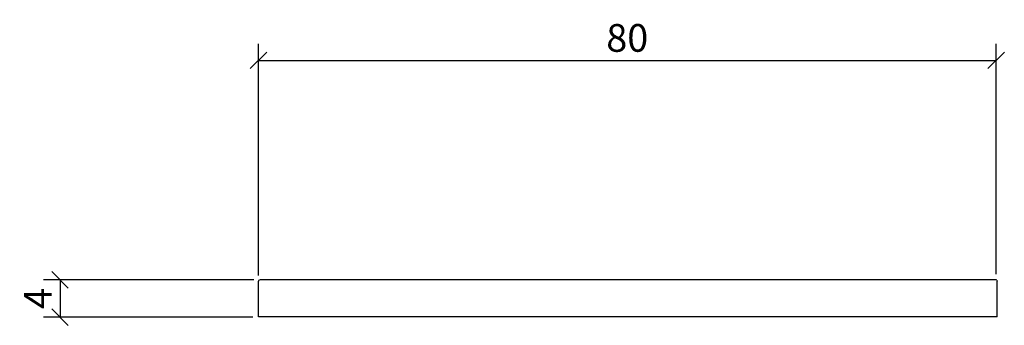
# Model space of a CAD drawing. Extents: x 39 to 146, y 146 to 179.
import ezdxf

# ---------------------------------------------------------------- set-up
doc = ezdxf.new("R2010")
doc.units = 0
doc.layers.add('Cotation-JacobDelafon', color=8, linetype='Continuous')
doc.styles.add('Jacob-Delafon', font='ARIAL.TTF')
doc.dimstyles.new('Cotation-Jacob-Delafon', dxfattribs={"dimtxt": 3, "dimasz": 1.8, "dimexe": 1.8, "dimexo": 0.625, "dimgap": 0.9, "dimtad": 1, "dimzin": 12, "dimdsep": 46, "dimtxsty": 'Jacob-Delafon', "dimblk": 'OBLIQUE', "dimcen": 0.9, "dimadec": 0, "dimazin": 3, "dimtfac": 1, "dimtofl": 0, "dimtmove": 2, "dimatfit": 3, "dimldrblk": 'OBLIQUE', "dimfxl": 1, "dimtolj": 1, "dimtzin": 0, "dimarcsym": 0})

# ---------------------------------------------------------------- blocks, each defined once
blk = doc.blocks.new('_Oblique')
at = {"color": 0, "linetype": 'ByBlock', "lineweight": -2}
blk.add_line((-0.5, -0.5), (0.5, 0.5), dxfattribs=at)
blk = doc.blocks.new('*D3')
at = {"layer": 'Cotation-JacobDelafon', "color": 0, "linetype": 'Continuous', "lineweight": -2}
for p, q in [((64.5, 150.5), (41.69, 150.5)), ((43.49, 150.5), (43.49, 146.48)), ((64.37, 146.48), (41.69, 146.48))]:
    blk.add_line(p, q, dxfattribs=at)
at = {"layer": 'Defpoints', "color": 0, "linetype": 'Continuous', "lineweight": 0}
for p in [(65.13, 150.5), (43.49, 146.48), (64.99, 146.48)]:
    blk.add_point(p, dxfattribs=at)
at = {"layer": 'Cotation-JacobDelafon', "color": 0, "linetype": 'Continuous', "lineweight": -2, "xscale": 1.8, "yscale": 1.8, "zscale": 1.8}
for p, rotation in [((43.49, 150.5), 90), ((43.49, 146.48), 270)]:
    blk.add_blockref('_Oblique', p, dxfattribs=dict(at, rotation=rotation))
at = {"layer": 'Cotation-JacobDelafon', "color": 0, "linetype": 'Continuous', "lineweight": 0, "insert": (41.09, 148.49), "char_height": 3, "attachment_point": 5, "rotation": 90, "style": 'Jacob-Delafon'}
blk.add_mtext('\\A1;4', dxfattribs=at)
blk = doc.blocks.new('*D4')
at = {"layer": 'Cotation-JacobDelafon', "color": 0, "linetype": 'Continuous', "lineweight": -2}
for p, q in [((64.99, 150.99), (64.99, 176.08)), ((144.89, 151.13), (144.89, 176.08)), ((64.99, 174.28), (144.89, 174.28))]:
    blk.add_line(p, q, dxfattribs=at)
at = {"layer": 'Defpoints', "color": 0, "linetype": 'Continuous', "lineweight": 0}
for p in [(144.89, 174.28), (144.89, 150.5), (64.99, 150.36)]:
    blk.add_point(p, dxfattribs=at)
at = {"layer": 'Cotation-JacobDelafon', "color": 0, "linetype": 'Continuous', "lineweight": -2, "xscale": 1.8, "yscale": 1.8, "zscale": 1.8, "rotation": 180}
blk.add_blockref('_Oblique', (64.99, 174.28), dxfattribs=at)
at = {"layer": 'Cotation-JacobDelafon', "color": 0, "linetype": 'Continuous', "lineweight": -2, "xscale": 1.8, "yscale": 1.8, "zscale": 1.8}
blk.add_blockref('_Oblique', (144.89, 174.28), dxfattribs=at)
at = {"layer": 'Cotation-JacobDelafon', "color": 0, "linetype": 'Continuous', "lineweight": 0, "insert": (104.94, 176.71), "char_height": 3, "attachment_point": 5, "style": 'Jacob-Delafon'}
blk.add_mtext('\\A1;80', dxfattribs=at)

msp = doc.modelspace()

# ---------------------------------------------------------------- linework, layer by layer
at = {"color": 7}
for p, q in [((65.037, 150.459), (65, 150.374)), ((65.033, 150.456), (65.109, 150.499)), ((144.887, 150.5), (65.125, 150.5)), ((144.971, 150.462), (144.895, 150.504)), ((144.967, 150.465), (145.004, 150.38)), ((64.99, 146.483), (64.99, 150.363)), ((145.013, 146.489), (145.013, 150.369)), ((65.146, 146.5), (65, 146.5)), ((65.5, 146.5), (65.146, 146.5)), ((144.5, 146.5), (65.5, 146.5)), ((144.854, 146.5), (144.5, 146.5)), ((145, 146.5), (144.854, 146.5))]:
    msp.add_line(p, q, dxfattribs=at)

# ---------------------------------------------------------------- dimensions: what is measured, and where the dimension line sits
at = {"layer": 'Cotation-JacobDelafon', "linetype": 'Continuous', "lineweight": 0}
dim = msp.add_linear_dim(base=(144.887, 174.282), p1=(64.99, 150.363), p2=(144.887, 150.5), text='80', dimstyle='Cotation-Jacob-Delafon', dxfattribs=at)
dim.commit()
dim.dimension.update_dxf_attribs({"geometry": '*D4', "text_midpoint": (104.938, 176.714)})
dim = msp.add_linear_dim(base=(43.492, 146.483), p1=(65.125, 150.5), p2=(64.99, 146.483), angle=90, text='4', dimstyle='Cotation-Jacob-Delafon', dxfattribs=at)
dim.commit()
dim.dimension.update_dxf_attribs({"geometry": '*D3', "text_midpoint": (41.092, 148.492)})

doc.saveas('drawing.dxf')
